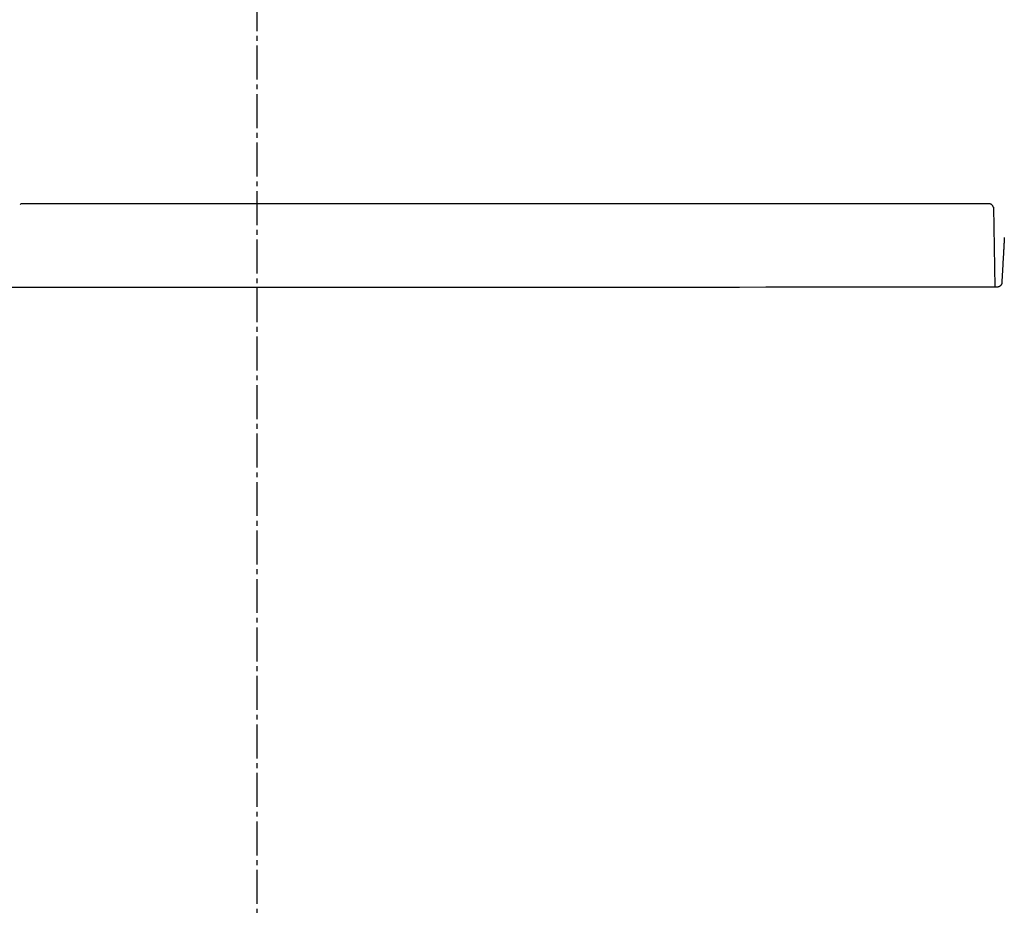
# Model space of a CAD drawing. Extents: x 0 to 2000, y 13 to 2915.
# Drawn here: x 1551 to 1754, y 1037 to 1219 of the extents above; entities that cross this region are included whole.
import ezdxf

# ---------------------------------------------------------------- set-up
doc = ezdxf.new("R2010")
doc.units = 0
doc.linetypes.add('EXLTYPE3', pattern=[10, 7, -1, 1, -1])
doc.layers.add('便器', color=7, linetype='CONTINUOUS')
doc.layers.add('便座', color=7, linetype='CONTINUOUS')

msp = doc.modelspace()

# ---------------------------------------------------------------- linework, layer by layer
at = {"layer": '便器', "color": 6, "linetype": 'EXLTYPE3'}
msp.add_line((1599.555, 1524), (1599.555, 560), dxfattribs=at)
at = {"layer": '便座', "color": 6, "linetype": 'CONTINUOUS'}
for p, q in [((1599.555, 1181.4), (1550.905, 1181.4)), ((1750.72, 1181.4), (1599.555, 1181.4)), ((1751.455, 1180.669), (1751.764, 1164.201))]:
    msp.add_line(p, q, dxfattribs=at)
at = {"layer": '便座', "color": 6, "linetype": 'CONTINUOUS', "flags": 128}
for points in [[(1751.455, 1180.669), (1751.455, 1180.669), (1751.455, 1180.67), (1751.455, 1180.671), (1751.454, 1180.673), (1751.454, 1180.675), (1751.454, 1180.677), (1751.453, 1180.68), (1751.453, 1180.683), (1751.452, 1180.686), (1751.451, 1180.689), (1751.451, 1180.692), (1751.449, 1180.701), (1751.448, 1180.709), (1751.446, 1180.718), (1751.444, 1180.726), (1751.443, 1180.734), (1751.441, 1180.742), (1751.439, 1180.75), (1751.437, 1180.759), (1751.434, 1180.767), (1751.432, 1180.776), (1751.429, 1180.784), (1751.42, 1180.81), (1751.408, 1180.837), (1751.395, 1180.864), (1751.38, 1180.893), (1751.363, 1180.922), (1751.344, 1180.951), (1751.323, 1180.981), (1751.301, 1181.01), (1751.278, 1181.039), (1751.253, 1181.068), (1751.227, 1181.096), (1751.193, 1181.128), (1751.159, 1181.159), (1751.123, 1181.188), (1751.086, 1181.215), (1751.048, 1181.241), (1751.01, 1181.265), (1750.971, 1181.287), (1750.932, 1181.307), (1750.893, 1181.324), (1750.855, 1181.339), (1750.817, 1181.352), (1750.797, 1181.358), (1750.776, 1181.363), (1750.756, 1181.368), (1750.736, 1181.372), (1750.716, 1181.376), (1750.697, 1181.379), (1750.677, 1181.382), (1750.657, 1181.384), (1750.637, 1181.387), (1750.617, 1181.389), (1750.596, 1181.391), (1750.587, 1181.392), (1750.577, 1181.393), (1750.567, 1181.394), (1750.558, 1181.395), (1750.55, 1181.396), (1750.543, 1181.397), (1750.536, 1181.398), (1750.531, 1181.398), (1750.527, 1181.399), (1750.524, 1181.399), (1750.523, 1181.399)], [(1753.714, 1174.463), (1753.713, 1174.442), (1753.71, 1174.382), (1753.705, 1174.289), (1753.699, 1174.167), (1753.691, 1174.022), (1753.683, 1173.859), (1753.673, 1173.682), (1753.664, 1173.497), (1753.654, 1173.309), (1753.644, 1173.123), (1753.634, 1172.944), (1753.626, 1172.789), (1753.618, 1172.643), (1753.611, 1172.505), (1753.604, 1172.371), (1753.596, 1172.242), (1753.589, 1172.116), (1753.583, 1171.991), (1753.575, 1171.865), (1753.568, 1171.737), (1753.561, 1171.605), (1753.553, 1171.469), (1753.537, 1171.174), (1753.519, 1170.858), (1753.5, 1170.524), (1753.481, 1170.178), (1753.461, 1169.825), (1753.441, 1169.469), (1753.422, 1169.115), (1753.402, 1168.767), (1753.383, 1168.432), (1753.366, 1168.114), (1753.349, 1167.817), (1753.341, 1167.679), (1753.334, 1167.546), (1753.326, 1167.417), (1753.319, 1167.29), (1753.312, 1167.164), (1753.305, 1167.036), (1753.298, 1166.906), (1753.29, 1166.773), (1753.282, 1166.634), (1753.274, 1166.489), (1753.265, 1166.336), (1753.256, 1166.175), (1753.247, 1166.009), (1753.237, 1165.842), (1753.228, 1165.679), (1753.219, 1165.523), (1753.211, 1165.38), (1753.204, 1165.252), (1753.198, 1165.146), (1753.193, 1165.065), (1753.19, 1165.013), (1753.189, 1164.995)], [(1599.555, 1164.126), (1599.35, 1164.126), (1598.759, 1164.126), (1597.818, 1164.126), (1596.562, 1164.127), (1595.027, 1164.127), (1593.249, 1164.127), (1591.265, 1164.127), (1589.109, 1164.127), (1586.818, 1164.128), (1584.427, 1164.128), (1581.972, 1164.128), (1576.976, 1164.129), (1571.879, 1164.129), (1566.69, 1164.13), (1561.42, 1164.131), (1556.078, 1164.132), (1550.676, 1164.133), (1545.223, 1164.135)], [(1752.372, 1164.202), (1752.179, 1164.202), (1751.621, 1164.201), (1750.732, 1164.201), (1749.545, 1164.199), (1748.094, 1164.198), (1746.412, 1164.197), (1744.533, 1164.195), (1742.489, 1164.193), (1740.314, 1164.191), (1738.043, 1164.189), (1735.707, 1164.187), (1730.769, 1164.183), (1725.712, 1164.179), (1720.55, 1164.174), (1715.294, 1164.17), (1709.958, 1164.165), (1704.554, 1164.161), (1699.093, 1164.157), (1693.59, 1164.153), (1688.055, 1164.15), (1682.502, 1164.146), (1676.944, 1164.143), (1671.391, 1164.141), (1665.854, 1164.139), (1660.338, 1164.137), (1654.854, 1164.135), (1649.408, 1164.134), (1644.009, 1164.132), (1638.664, 1164.131), (1633.382, 1164.13), (1628.17, 1164.13), (1623.037, 1164.129), (1617.991, 1164.128), (1615.426, 1164.128), (1612.925, 1164.128), (1610.526, 1164.127), (1608.266, 1164.127), (1606.183, 1164.127), (1604.317, 1164.127), (1602.704, 1164.127), (1601.384, 1164.126), (1600.393, 1164.126), (1599.771, 1164.126), (1599.555, 1164.126)], [(1753.218, 1165.135), (1753.218, 1165.134), (1753.217, 1165.132), (1753.217, 1165.129), (1753.216, 1165.124), (1753.215, 1165.119), (1753.214, 1165.113), (1753.213, 1165.106), (1753.212, 1165.098), (1753.211, 1165.09), (1753.21, 1165.082), (1753.209, 1165.074), (1753.206, 1165.059), (1753.204, 1165.044), (1753.202, 1165.029), (1753.199, 1165.014), (1753.197, 1165), (1753.194, 1164.985), (1753.191, 1164.971), (1753.188, 1164.956), (1753.184, 1164.942), (1753.18, 1164.927), (1753.176, 1164.913), (1753.165, 1164.882), (1753.153, 1164.85), (1753.139, 1164.818), (1753.123, 1164.785), (1753.106, 1164.753), (1753.087, 1164.72), (1753.067, 1164.687), (1753.046, 1164.655), (1753.024, 1164.624), (1753.001, 1164.593), (1752.977, 1164.563), (1752.951, 1164.533), (1752.925, 1164.504), (1752.898, 1164.476), (1752.87, 1164.45), (1752.841, 1164.424), (1752.812, 1164.4), (1752.781, 1164.377), (1752.749, 1164.355), (1752.715, 1164.334), (1752.681, 1164.315), (1752.645, 1164.296), (1752.615, 1164.282), (1752.585, 1164.269), (1752.554, 1164.257), (1752.524, 1164.246), (1752.495, 1164.236), (1752.466, 1164.227), (1752.44, 1164.22), (1752.416, 1164.213), (1752.394, 1164.208), (1752.374, 1164.205), (1752.359, 1164.203), (1752.357, 1164.202), (1752.355, 1164.202), (1752.353, 1164.202), (1752.351, 1164.202), (1752.348, 1164.202), (1752.346, 1164.202), (1752.344, 1164.202), (1752.342, 1164.202), (1752.339, 1164.202), (1752.336, 1164.202), (1752.333, 1164.202), (1752.332, 1164.202), (1752.33, 1164.202), (1752.329, 1164.202), (1752.328, 1164.202), (1752.326, 1164.202), (1752.325, 1164.201), (1752.324, 1164.201), (1752.323, 1164.201), (1752.323, 1164.201), (1752.322, 1164.201), (1752.322, 1164.201)]]:
    msp.add_lwpolyline(points, dxfattribs=at)
at = {"layer": '便座', "color": 6, "linetype": 'CONTINUOUS'}
msp.add_arc((1550.905, 1181.2), 0.2, 90, 180, dxfattribs=at)

doc.saveas('drawing.dxf')
